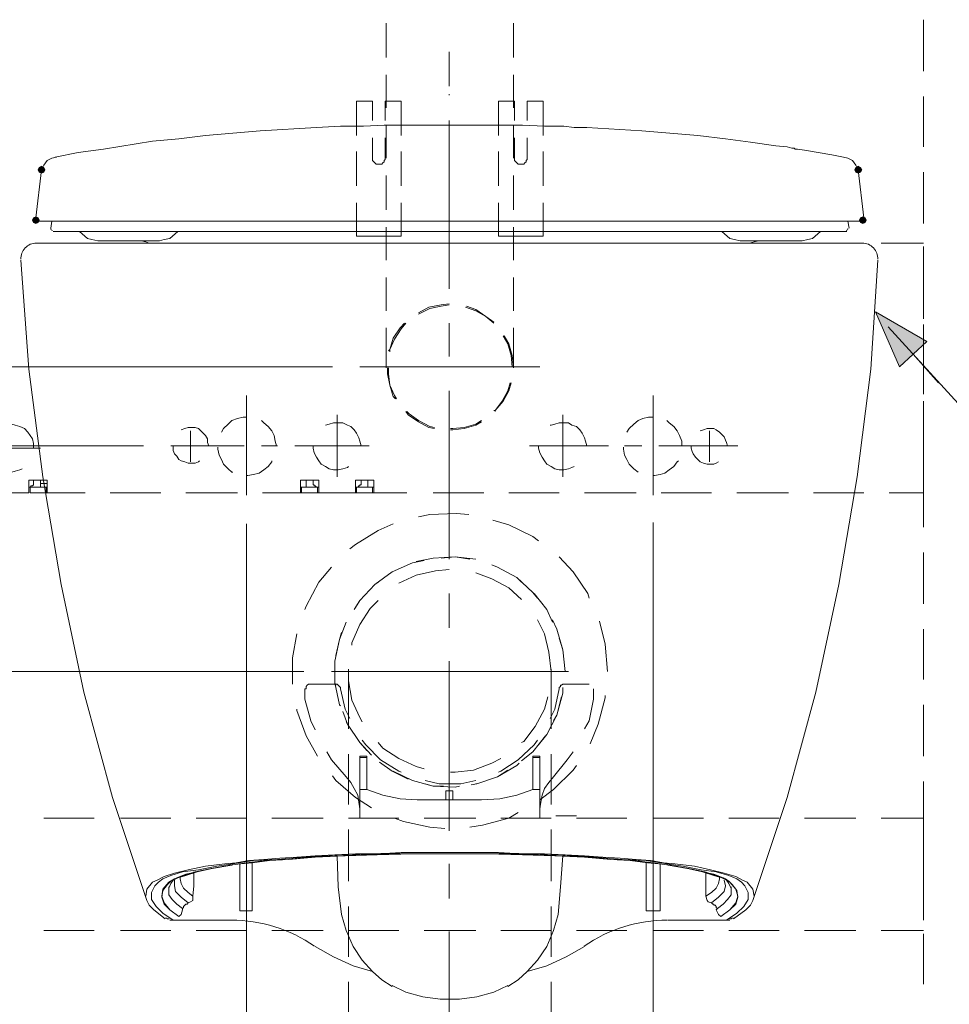
# Model space of a CAD drawing. Units: millimetres. Extents: x -285 to -5, y -1 to 205.
# Drawn here: x -88 to -54, y 36 to 73 of the extents above; entities that cross this region are included whole.
import ezdxf

# ---------------------------------------------------------------- set-up
doc = ezdxf.new("R2010")
doc.units = ezdxf.units.MM
doc.header["$LTSCALE"] = 4
doc.header["$MEASUREMENT"] = 0
doc.layers.add('Layer 1', color=7, linetype='Continuous', lineweight=0)

msp = doc.modelspace()

# ---------------------------------------------------------------- hatches: boundary and pattern name
at = {"layer": 'Layer 1'}
h = msp.add_hatch(color=7, dxfattribs=at)
h.dxf.hatch_style = 2
h.paths.add_polyline_path([(-87.376, 67.402), (-87.46, 67.36), (-87.503, 67.275), (-87.46, 67.19), (-87.376, 67.148), (-87.291, 67.19), (-87.249, 67.275), (-87.291, 67.36)])
h = msp.add_hatch(color=7, dxfattribs=at)
h.dxf.hatch_style = 2
h.paths.add_polyline_path([(-57.192, 67.402), (-57.277, 67.36), (-57.319, 67.275), (-57.277, 67.19), (-57.192, 67.148), (-57.107, 67.19), (-57.065, 67.275), (-57.107, 67.36)])
h = msp.add_hatch(color=7, dxfattribs=at)
h.dxf.hatch_style = 2
h.paths.add_polyline_path([(-87.587, 65.539), (-87.672, 65.497), (-87.714, 65.412), (-87.672, 65.328), (-87.587, 65.285), (-87.503, 65.328), (-87.46, 65.412), (-87.503, 65.497)])
h = msp.add_hatch(color=7, dxfattribs=at)
h.dxf.hatch_style = 2
h.paths.add_polyline_path([(-57.023, 65.539), (-57.107, 65.497), (-57.15, 65.412), (-57.107, 65.328), (-57.023, 65.285), (-56.938, 65.328), (-56.896, 65.412), (-56.938, 65.497)])
h = msp.add_hatch(color=7, dxfattribs=at)
h.dxf.hatch_style = 2
h.paths.add_polyline_path([(-56.557, 62.026), (-54.652, 60.925), (-55.668, 59.994)])

# ---------------------------------------------------------------- linework, layer by layer
at = {"layer": 'Layer 1', "color": 7, "lineweight": 5}
for p, q in [((-54.779, 70.916), (-54.779, 72.821)), ((-74.633, 72.694), (-74.633, 71.424)), ((-69.934, 72.694), (-69.934, 71.424)), ((-72.305, 71.635), (-72.305, 70.365)), ((-74.633, 70.789), (-74.633, 69.561)), ((-69.934, 70.789), (-69.934, 69.561)), ((-54.779, 68.122), (-54.779, 69.984)), ((-75.734, 68.545), (-75.734, 69.815)), ((-75.141, 69.815), (-75.734, 69.815)), ((-75.141, 69.095), (-75.141, 69.815)), ((-74.083, 69.815), (-74.676, 69.815)), ((-74.676, 69.095), (-74.676, 69.815)), ((-74.083, 68.545), (-74.083, 69.815)), ((-70.485, 68.545), (-70.485, 69.815)), ((-70.485, 69.815), (-69.892, 69.815)), ((-69.892, 69.095), (-69.892, 69.815)), ((-68.834, 68.545), (-68.834, 69.815)), ((-74.633, 68.926), (-74.633, 67.698)), ((-72.305, 69.095), (-72.305, 62.872)), ((-69.934, 68.926), (-69.934, 67.698)), ((-75.141, 67.741), (-75.141, 68.46)), ((-74.676, 67.741), (-74.676, 68.46)), ((-69.426, 67.741), (-69.426, 68.46)), ((-75.734, 66.682), (-75.734, 67.952)), ((-74.083, 66.682), (-74.083, 67.952)), ((-70.485, 66.682), (-70.485, 67.952)), ((-68.834, 66.682), (-68.834, 67.952)), ((-74.633, 67.063), (-74.633, 65.793)), ((-69.934, 67.063), (-69.934, 65.793)), ((-54.779, 65.285), (-54.779, 67.19)), ((-75.734, 64.82), (-75.734, 66.047)), ((-74.083, 64.82), (-74.083, 66.047)), ((-70.485, 64.82), (-70.485, 66.047)), ((-68.834, 64.82), (-68.834, 66.047)), ((-87.037, 65.116), (-86.995, 65.37)), ((-74.633, 65.158), (-74.633, 63.931)), ((-69.934, 65.158), (-69.934, 63.931)), ((-57.531, 65.116), (-57.573, 65.37)), ((-86.825, 64.989), (-86.952, 64.989)), ((-75.734, 64.82), (-74.083, 64.82)), ((-70.485, 64.82), (-68.834, 64.82)), ((-87.291, 64.566), (-85.428, 64.566)), ((-84.455, 64.566), (-82.592, 64.566)), ((-79.84, 64.566), (-83.396, 64.566)), ((-81.661, 64.566), (-79.798, 64.566)), ((-79.84, 64.566), (-64.77, 64.566)), ((-78.867, 64.566), (-76.962, 64.566)), ((-76.03, 64.566), (-74.168, 64.566)), ((-73.236, 64.566), (-71.331, 64.566)), ((-70.4, 64.566), (-68.537, 64.566)), ((-67.606, 64.566), (-65.743, 64.566)), ((-64.77, 64.566), (-62.907, 64.566)), ((-61.976, 64.566), (-60.113, 64.566)), ((-59.182, 64.566), (-57.277, 64.566)), ((-56.345, 64.566), (-54.779, 64.566)), ((-54.779, 64.1), (-54.779, 64.439)), ((-54.779, 62.491), (-54.779, 64.354)), ((-54.779, 61.772), (-54.779, 64.1)), ((-74.633, 63.296), (-74.633, 62.068)), ((-69.934, 63.296), (-69.934, 62.068)), ((-72.305, 61.602), (-72.305, 60.375)), ((-54.779, 59.697), (-54.779, 61.56)), ((-74.633, 61.433), (-74.633, 59.951)), ((-69.934, 61.433), (-69.934, 59.951)), ((-54.779, 58.978), (-54.779, 60.84)), ((-55.16, 60.459), (-54.229, 59.401)), ((-76.623, 59.994), (-100.372, 59.994)), ((-75.607, 59.994), (-68.961, 59.994)), ((-72.305, 59.105), (-72.305, 52.882)), ((-79.798, 58.935), (-79.798, 55.252)), ((-64.77, 58.935), (-64.77, 55.252)), ((-54.779, 56.861), (-54.779, 58.724)), ((-76.454, 58.216), (-76.454, 55.93)), ((-68.114, 58.216), (-68.114, 55.93)), ((-54.779, 55.676), (-54.779, 58.046)), ((-81.872, 57.623), (-81.872, 56.48)), ((-62.695, 57.623), (-62.695, 56.48)), ((-83.608, 57.073), (-100.372, 57.073)), ((-83.608, 57.073), (-100.372, 57.073)), ((-87.418, 56.988), (-89.662, 56.988)), ((-82.592, 57.073), (-79.883, 57.073)), ((-79.248, 57.073), (-78.655, 57.073)), ((-78.02, 57.073), (-75.268, 57.073)), ((-66.421, 57.073), (-69.342, 57.073)), ((-65.193, 57.073), (-65.828, 57.073)), ((-61.637, 57.073), (-64.558, 57.073)), ((-87.841, 55.676), (-87.841, 55.76)), ((-87.841, 55.337), (-87.841, 55.676)), ((-87.799, 55.803), (-87.206, 55.803)), ((-87.672, 55.676), (-87.672, 55.803)), ((-87.418, 55.676), (-87.418, 55.803)), ((-87.418, 55.676), (-87.164, 55.676)), ((-87.164, 55.676), (-87.164, 55.76)), ((-87.164, 55.676), (-87.164, 55.337)), ((-77.808, 55.676), (-77.808, 55.76)), ((-77.808, 55.337), (-77.808, 55.676)), ((-77.766, 55.803), (-77.173, 55.803)), ((-77.597, 55.803), (-77.597, 55.676)), ((-77.343, 55.676), (-77.343, 55.803)), ((-77.131, 55.676), (-77.131, 55.76)), ((-77.131, 55.676), (-77.131, 55.337)), ((-75.776, 55.676), (-75.776, 55.76)), ((-75.776, 55.337), (-75.776, 55.676)), ((-75.734, 55.803), (-75.141, 55.803)), ((-75.565, 55.676), (-75.565, 55.803)), ((-75.311, 55.676), (-75.311, 55.803)), ((-75.099, 55.676), (-75.099, 55.76)), ((-75.099, 55.676), (-75.099, 55.337)), ((-54.779, 54.067), (-54.779, 55.93)), ((-54.779, 55.379), (-54.779, 55.676)), ((-87.206, 55.549), (-87.799, 55.549)), ((-87.799, 55.337), (-87.206, 55.337)), ((-87.418, 55.549), (-87.206, 55.549)), ((-87.206, 55.337), (-87.164, 55.337)), ((-85.767, 55.337), (-87.164, 55.337)), ((-82.973, 55.337), (-84.836, 55.337)), ((-80.137, 55.337), (-82.042, 55.337)), ((-77.808, 55.337), (-79.205, 55.337)), ((-77.808, 55.337), (-77.766, 55.337)), ((-77.808, 55.337), (-77.766, 55.337)), ((-77.173, 55.549), (-77.766, 55.549)), ((-77.766, 55.337), (-77.173, 55.337)), ((-77.173, 55.337), (-77.131, 55.337)), ((-75.776, 55.337), (-77.131, 55.337)), ((-75.776, 55.337), (-75.734, 55.337)), ((-75.776, 55.337), (-75.734, 55.337)), ((-75.141, 55.549), (-75.734, 55.549)), ((-75.734, 55.337), (-75.141, 55.337)), ((-75.141, 55.337), (-75.099, 55.337)), ((-75.099, 55.337), (-73.871, 55.337)), ((-72.898, 55.337), (-71.035, 55.337)), ((-70.104, 55.337), (-68.241, 55.337)), ((-67.31, 55.337), (-65.405, 55.337)), ((-64.473, 55.337), (-62.611, 55.337)), ((-61.679, 55.337), (-59.774, 55.337)), ((-58.843, 55.337), (-56.98, 55.337)), ((-56.049, 55.337), (-54.779, 55.337)), ((-64.77, 54.236), (-64.77, 17.618)), ((-79.798, 54.194), (-79.798, 17.618)), ((-54.779, 51.231), (-54.779, 53.136)), ((-72.305, 51.612), (-72.305, 50.342)), ((-54.779, 48.437), (-54.779, 50.299)), ((-76.03, 46.616), (-76.03, 48.818)), ((-72.305, 49.114), (-72.305, 42.849)), ((-68.537, 46.616), (-68.537, 48.818)), ((-77.681, 48.733), (-100.372, 48.733)), ((-77.681, 48.733), (-100.372, 48.733)), ((-76.665, 48.733), (-67.902, 48.733)), ((-77.639, 48.098), (-77.639, 47.717)), ((-66.971, 48.098), (-66.971, 47.717)), ((-54.779, 45.6), (-54.779, 47.505)), ((-76.03, 43.822), (-76.03, 45.685)), ((-75.607, 44.373), (-75.607, 45.6)), ((-75.607, 44.373), (-75.607, 45.558)), ((-68.961, 44.373), (-68.961, 45.6)), ((-68.537, 43.822), (-68.537, 45.685)), ((-54.779, 42.806), (-54.779, 44.669)), ((-75.607, 43.314), (-75.607, 44.373)), ((-72.432, 44.33), (-72.432, 43.992)), ((-72.178, 44.33), (-72.178, 43.992)), ((-72.178, 44.33), (-72.178, 43.992)), ((-87.291, 43.314), (-85.428, 43.314)), ((-84.455, 43.314), (-82.592, 43.314)), ((-81.661, 43.314), (-79.798, 43.314)), ((-78.867, 43.314), (-76.962, 43.314)), ((-76.03, 43.314), (-74.168, 43.314)), ((-73.236, 43.314), (-71.331, 43.314)), ((-70.4, 43.314), (-68.537, 43.314)), ((-68.368, 43.399), (-67.606, 43.399)), ((-67.606, 43.314), (-65.743, 43.314)), ((-64.77, 43.314), (-62.907, 43.314)), ((-61.976, 43.314), (-60.113, 43.314)), ((-59.182, 43.314), (-57.277, 43.314)), ((-56.345, 43.314), (-54.779, 43.314)), ((-76.03, 40.986), (-76.03, 42.891)), ((-68.537, 40.986), (-68.537, 42.891)), ((-54.779, 42.891), (-54.779, 41.706)), ((-54.779, 39.97), (-54.779, 41.875)), ((-72.305, 41.621), (-72.305, 40.351)), ((-54.779, 40.774), (-54.779, 39.547)), ((-76.03, 38.192), (-76.03, 40.055)), ((-68.537, 38.192), (-68.537, 40.055)), ((-87.291, 39.166), (-85.428, 39.166)), ((-84.455, 39.166), (-82.592, 39.166)), ((-81.661, 39.166), (-79.798, 39.166)), ((-78.867, 39.166), (-76.962, 39.166)), ((-76.03, 39.166), (-74.168, 39.166)), ((-73.236, 39.166), (-71.331, 39.166)), ((-72.305, 39.123), (-72.305, 32.858)), ((-70.4, 39.166), (-68.537, 39.166)), ((-67.606, 39.166), (-65.743, 39.166)), ((-64.77, 39.166), (-62.907, 39.166)), ((-61.976, 39.166), (-60.113, 39.166)), ((-59.182, 39.166), (-57.277, 39.166)), ((-56.345, 39.166), (-54.779, 39.166)), ((-54.779, 37.176), (-54.779, 39.039)), ((-76.03, 35.356), (-76.03, 37.261)), ((-68.537, 35.356), (-68.537, 37.261))]:
    msp.add_line(p, q, dxfattribs=at)
at = {"layer": 'Layer 1', "color": 7, "lineweight": 9}
for p, q in [((-72.305, 70.069), (-72.305, 70.027)), ((-57.023, 65.412), (-56.98, 65.497)), ((-87.503, 65.37), (-57.065, 65.37)), ((-57.065, 65.37), (-57.023, 65.412))]:
    msp.add_line(p, q, dxfattribs=at)
at = {"layer": 'Layer 1', "color": 7, "lineweight": 13}
for p, q in [((-57.023, 64.566), (-87.545, 64.566)), ((-80.348, 39.547), (-82.634, 39.547)), ((-64.219, 39.547), (-61.933, 39.547)), ((-71.924, 36.626), (-72.644, 36.626))]:
    msp.add_line(p, q, dxfattribs=at)
at = {"layer": 'Layer 1', "color": 7, "lineweight": 5}
for points in [[(-69.426, 69.095), (-69.426, 69.815), (-68.834, 69.815)], [(-69.892, 68.46), (-69.892, 67.741), (-69.892, 67.698), (-69.892, 67.656), (-69.892, 67.614), (-69.85, 67.571), (-69.807, 67.529), (-69.765, 67.487), (-69.723, 67.487), (-69.68, 67.487), (-69.638, 67.487), (-69.596, 67.487), (-69.553, 67.487), (-69.511, 67.529), (-69.469, 67.571), (-69.469, 67.614), (-69.426, 67.656), (-69.426, 67.698), (-69.426, 67.741)], [(-75.141, 67.741), (-75.141, 67.698), (-75.141, 67.656), (-75.141, 67.614), (-75.099, 67.571), (-75.057, 67.529), (-75.014, 67.487), (-74.972, 67.487), (-74.93, 67.487), (-74.887, 67.487), (-74.845, 67.487), (-74.803, 67.487), (-74.76, 67.529), (-74.718, 67.571), (-74.718, 67.614), (-74.676, 67.656), (-74.676, 67.698), (-74.676, 67.741)], [(-86.825, 64.989), (-57.742, 64.989), (-57.615, 64.989)], [(-85.301, 64.65), (-85.513, 64.693), (-85.682, 64.735), (-85.979, 64.989)], [(-82.338, 64.989), (-82.634, 64.735), (-82.846, 64.693), (-83.015, 64.65), (-85.301, 64.65)], [(-62.23, 64.989), (-61.933, 64.735), (-61.764, 64.693), (-61.552, 64.65), (-59.266, 64.65)], [(-59.266, 64.65), (-59.055, 64.693), (-58.885, 64.735), (-58.589, 64.989)], [(-83.396, 64.566), (-83.523, 64.608), (-83.693, 64.65)], [(-64.77, 64.566), (-61.214, 64.566), (-61.044, 64.608), (-60.875, 64.65)], [(-72.305, 62.322), (-72.601, 62.28), (-73.067, 62.195), (-73.448, 61.983)], [(-72.305, 62.28), (-72.601, 62.237), (-73.025, 62.153), (-73.448, 61.941)], [(-70.654, 61.645), (-70.95, 61.856), (-71.331, 62.11), (-71.67, 62.237)], [(-70.654, 61.602), (-70.95, 61.856), (-71.331, 62.068), (-71.712, 62.195)], [(-73.956, 61.602), (-74.125, 61.433), (-74.379, 61.052), (-74.506, 60.629), (-74.549, 60.586)], [(-73.914, 61.602), (-74.083, 61.391), (-74.337, 61.01), (-74.506, 60.629), (-74.506, 60.544)], [(-69.977, 59.994), (-70.019, 60.417), (-70.146, 60.84), (-70.315, 61.137)], [(-69.934, 59.994), (-69.977, 60.417), (-70.104, 60.84), (-70.273, 61.137)], [(-56.091, 61.475), (-46.778, 51.273), (-21.717, 51.273)], [(-74.591, 59.951), (-74.591, 59.74), (-74.506, 59.316), (-74.379, 58.893), (-74.295, 58.808)], [(-74.549, 59.951), (-74.549, 59.74), (-74.506, 59.316), (-74.337, 58.935), (-74.252, 58.808)], [(-70.654, 58.385), (-70.612, 58.385), (-70.358, 58.724), (-70.146, 59.105), (-70.061, 59.401)], [(-70.612, 58.343), (-70.612, 58.385), (-70.315, 58.724), (-70.104, 59.105), (-70.019, 59.401)], [(-73.914, 58.343), (-73.829, 58.216), (-73.448, 57.962), (-73.067, 57.75), (-72.855, 57.708)], [(-73.871, 58.343), (-73.787, 58.258), (-73.448, 58.004), (-73.025, 57.792), (-72.855, 57.75)], [(-87.672, 56.988), (-87.672, 57.157), (-87.714, 57.327), (-87.799, 57.454), (-87.884, 57.581), (-88.011, 57.708), (-88.18, 57.792), (-88.349, 57.835), (-88.476, 57.877), (-88.646, 57.835), (-88.815, 57.792), (-88.984, 57.75)], [(-79.798, 58.131), (-79.925, 58.131), (-80.137, 58.089), (-80.348, 58.004), (-80.475, 57.877), (-80.645, 57.708), (-80.729, 57.581)], [(-78.697, 57.073), (-78.74, 57.242), (-78.782, 57.454), (-78.867, 57.623), (-78.994, 57.792), (-79.163, 57.919), (-79.248, 58.004)], [(-75.565, 57.073), (-75.607, 57.242), (-75.649, 57.369), (-75.734, 57.538), (-75.819, 57.665), (-75.946, 57.792), (-76.073, 57.835), (-76.242, 57.919), (-76.411, 57.919), (-76.581, 57.919), (-76.75, 57.877), (-76.877, 57.835)], [(-72.263, 57.708), (-72.178, 57.708), (-71.755, 57.75), (-71.331, 57.877), (-71.12, 58.004)], [(-72.263, 57.665), (-72.178, 57.665), (-71.755, 57.708), (-71.331, 57.835), (-71.12, 57.962)], [(-67.225, 57.073), (-67.267, 57.242), (-67.31, 57.369), (-67.394, 57.538), (-67.479, 57.665), (-67.606, 57.792), (-67.775, 57.835), (-67.902, 57.919), (-68.072, 57.919), (-68.241, 57.919), (-68.41, 57.877), (-68.537, 57.835), (-68.58, 57.835)], [(-64.77, 58.131), (-64.939, 58.131), (-65.151, 58.089), (-65.32, 58.004), (-65.489, 57.877), (-65.659, 57.708), (-65.743, 57.581)], [(-63.711, 57.073), (-63.711, 57.242), (-63.796, 57.454), (-63.881, 57.623), (-64.008, 57.792), (-64.177, 57.919), (-64.262, 58.004)], [(-81.195, 57.073), (-81.237, 57.2), (-81.237, 57.327), (-81.322, 57.454), (-81.407, 57.538), (-81.491, 57.623), (-81.576, 57.708), (-81.703, 57.75), (-81.83, 57.75), (-81.957, 57.75), (-82.084, 57.708), (-82.211, 57.665)], [(-62.018, 57.073), (-62.06, 57.2), (-62.103, 57.284), (-62.145, 57.411), (-62.23, 57.496), (-62.314, 57.581), (-62.441, 57.665), (-62.526, 57.708), (-62.653, 57.708), (-62.78, 57.708), (-62.907, 57.665), (-63.034, 57.623)], [(-89.408, 56.988), (-89.408, 56.903), (-89.365, 56.734), (-89.323, 56.565), (-89.238, 56.438), (-89.111, 56.311), (-88.984, 56.226), (-88.815, 56.141), (-88.646, 56.099), (-88.476, 56.099), (-88.349, 56.141), (-88.18, 56.184), (-88.095, 56.226)], [(-82.507, 57.073), (-82.507, 57.03), (-82.507, 56.903), (-82.465, 56.776), (-82.38, 56.692), (-82.296, 56.565), (-82.211, 56.522), (-82.084, 56.48), (-81.957, 56.438), (-81.83, 56.438), (-81.703, 56.438), (-81.576, 56.48), (-81.534, 56.522)], [(-80.856, 57.03), (-80.856, 56.946), (-80.814, 56.734), (-80.729, 56.565), (-80.645, 56.395), (-80.475, 56.226), (-80.348, 56.099), (-80.306, 56.099)], [(-77.343, 57.073), (-77.343, 56.988), (-77.3, 56.819), (-77.216, 56.649), (-77.131, 56.522), (-77.046, 56.395), (-76.877, 56.311), (-76.75, 56.226), (-76.581, 56.184), (-76.411, 56.184), (-76.242, 56.226), (-76.073, 56.268), (-76.03, 56.311)], [(-69.003, 57.073), (-69.003, 56.988), (-68.961, 56.819), (-68.876, 56.649), (-68.791, 56.522), (-68.707, 56.395), (-68.537, 56.311), (-68.41, 56.226), (-68.241, 56.184), (-68.072, 56.184), (-67.902, 56.226), (-67.775, 56.268), (-67.691, 56.311)], [(-65.87, 57.03), (-65.87, 56.946), (-65.828, 56.734), (-65.743, 56.565), (-65.659, 56.395), (-65.489, 56.226), (-65.32, 56.099)], [(-63.373, 57.073), (-63.373, 56.988), (-63.33, 56.861), (-63.288, 56.776), (-63.203, 56.649), (-63.119, 56.565), (-63.034, 56.48), (-62.907, 56.438), (-62.78, 56.395), (-62.653, 56.395), (-62.526, 56.395), (-62.441, 56.438), (-62.357, 56.48)], [(-79.798, 55.972), (-79.756, 55.972), (-79.544, 56.014), (-79.332, 56.057), (-79.163, 56.184), (-78.994, 56.311), (-78.867, 56.48), (-78.867, 56.522)], [(-64.77, 55.972), (-64.727, 55.972), (-64.516, 56.014), (-64.346, 56.057), (-64.177, 56.184), (-64.008, 56.311), (-63.881, 56.48), (-63.838, 56.522)], [(-87.841, 55.337), (-89.789, 55.337), (-89.789, 55.676)], [(-87.799, 55.803), (-87.841, 55.803), (-87.841, 55.76)], [(-87.799, 55.549), (-87.757, 55.591), (-87.714, 55.591), (-87.672, 55.633), (-87.672, 55.676)], [(-87.418, 55.549), (-87.418, 55.633), (-87.418, 55.676)], [(-87.164, 55.76), (-87.164, 55.803), (-87.206, 55.803)], [(-77.766, 55.803), (-77.808, 55.803), (-77.808, 55.76)], [(-77.597, 55.676), (-77.597, 55.633), (-77.597, 55.549)], [(-77.343, 55.676), (-77.343, 55.633), (-77.3, 55.633), (-77.3, 55.591), (-77.258, 55.591), (-77.216, 55.549)], [(-77.131, 55.76), (-77.131, 55.803), (-77.173, 55.803)], [(-75.734, 55.803), (-75.776, 55.803), (-75.776, 55.76)], [(-75.692, 55.549), (-75.649, 55.591), (-75.607, 55.591), (-75.607, 55.633), (-75.565, 55.633), (-75.565, 55.676)], [(-75.311, 55.549), (-75.311, 55.633), (-75.311, 55.676)], [(-75.099, 55.76), (-75.099, 55.803), (-75.141, 55.803)], [(-87.841, 55.549), (-87.799, 55.549), (-87.799, 55.337)], [(-87.164, 55.549), (-87.206, 55.549), (-87.206, 55.337), (-87.164, 55.337)], [(-77.808, 55.549), (-77.766, 55.549), (-77.766, 55.337)], [(-77.131, 55.549), (-77.173, 55.549), (-77.173, 55.337), (-77.131, 55.337)], [(-75.776, 55.549), (-75.734, 55.549), (-75.734, 55.337)], [(-75.099, 55.549), (-75.141, 55.549), (-75.141, 55.337), (-75.099, 55.337)], [(-71.585, 54.533), (-72.051, 54.575), (-73.025, 54.533), (-73.448, 54.448)], [(-69.003, 53.559), (-69.215, 53.728), (-70.104, 54.152), (-70.696, 54.321)], [(-74.379, 54.194), (-74.93, 53.94), (-75.776, 53.432), (-75.988, 53.263)], [(-73.236, 52.839), (-73.66, 52.755), (-74.422, 52.416)], [(-71.543, 52.882), (-72.093, 52.966), (-72.898, 52.924), (-73.533, 52.797)], [(-71.331, 52.882), (-72.093, 52.966), (-72.601, 52.924)], [(-67.14, 51.442), (-67.183, 51.612), (-67.733, 52.416), (-68.241, 52.966)], [(-76.665, 52.585), (-77.131, 52.035), (-77.597, 51.146), (-77.639, 51.019)], [(-74.422, 52.416), (-75.057, 51.95), (-75.607, 51.358), (-75.819, 51.019)], [(-72.305, 52.501), (-72.813, 52.458), (-73.533, 52.289), (-74.168, 51.993)], [(-69.638, 52.035), (-69.807, 52.204), (-70.527, 52.585), (-70.739, 52.67)], [(-69.045, 51.442), (-69.215, 51.654), (-69.807, 52.204), (-70.527, 52.585), (-70.612, 52.628)], [(-74.93, 52.035), (-75.057, 51.95), (-75.607, 51.358), (-75.776, 51.104)], [(-69.638, 51.4), (-70.104, 51.823), (-70.739, 52.162), (-71.331, 52.374)], [(-74.93, 51.358), (-75.226, 51.061), (-75.607, 50.469), (-75.903, 49.791), (-75.903, 49.707)], [(-68.495, 50.553), (-68.707, 51.019), (-69.172, 51.612)], [(-68.537, 48.733), (-68.622, 49.453), (-68.791, 50.13), (-69.045, 50.638)], [(-68.029, 48.733), (-68.114, 49.537), (-68.326, 50.299), (-68.495, 50.638)], [(-66.463, 48.733), (-66.548, 49.749), (-66.759, 50.596)], [(-76.115, 50.553), (-76.369, 49.918), (-76.496, 49.326)], [(-77.935, 50.13), (-78.105, 49.241), (-78.105, 48.267)], [(-76.284, 50.172), (-76.369, 49.918), (-76.538, 49.114), (-76.538, 48.31), (-76.496, 48.225)], [(-68.029, 48.733), (-68.114, 49.537), (-68.241, 49.961)], [(-76.538, 48.691), (-76.538, 48.31), (-76.369, 47.505), (-76.327, 47.463)], [(-76.03, 48.733), (-76.03, 48.394), (-75.903, 47.675), (-75.607, 47.04), (-75.522, 46.87)], [(-77.639, 48.098), (-77.597, 48.098), (-77.597, 48.14), (-77.597, 48.183), (-77.554, 48.225), (-77.512, 48.267), (-77.47, 48.267), (-76.496, 48.267)], [(-76.327, 48.098), (-76.327, 48.14), (-76.369, 48.183), (-76.411, 48.225), (-76.454, 48.267), (-76.496, 48.267)], [(-76.327, 48.098), (-76.157, 47.336), (-75.988, 46.997)], [(-68.58, 46.997), (-68.41, 47.336), (-68.241, 48.098)], [(-68.453, 46.913), (-68.326, 47.124), (-68.114, 47.929), (-68.114, 48.14)], [(-68.241, 48.098), (-68.241, 48.14), (-68.199, 48.183), (-68.199, 48.225), (-68.156, 48.225), (-68.114, 48.267), (-68.072, 48.267), (-67.14, 48.267)], [(-77.639, 47.717), (-77.427, 46.913), (-77.258, 46.574)], [(-69.638, 46.108), (-69.553, 46.151), (-69.13, 46.701), (-68.791, 47.336), (-68.664, 47.802)], [(-69.003, 46.024), (-68.707, 46.405), (-68.326, 47.124), (-68.156, 47.802)], [(-67.31, 46.616), (-67.14, 46.913), (-66.971, 47.717)], [(-67.098, 46.066), (-66.802, 46.786), (-66.548, 47.759), (-66.548, 47.844)], [(-77.935, 47.336), (-77.935, 47.294), (-77.597, 46.362), (-77.173, 45.6)], [(-76.242, 47.251), (-76.073, 46.786), (-75.607, 46.108), (-75.184, 45.643)], [(-76.115, 46.87), (-76.073, 46.786), (-75.607, 46.108), (-75.353, 45.812)], [(-69.638, 45.431), (-69.215, 45.77), (-68.749, 46.362)], [(-75.522, 46.193), (-75.395, 46.024), (-74.845, 45.473), (-74.168, 45.05), (-74.083, 45.008)], [(-74.93, 46.108), (-74.76, 45.897), (-74.168, 45.516), (-73.533, 45.219), (-73.236, 45.135)], [(-70.485, 45.008), (-70.4, 45.05), (-69.765, 45.473), (-69.172, 46.024), (-69.045, 46.193)], [(-76.835, 45.77), (-76.665, 45.473), (-76.115, 44.838)], [(-75.353, 44.373), (-75.353, 45.6), (-75.607, 45.6)], [(-75.353, 44.373), (-75.353, 45.558), (-75.607, 45.558)], [(-72.263, 45.008), (-72.093, 45.008), (-71.416, 45.092), (-70.739, 45.346), (-70.4, 45.516)], [(-69.215, 44.373), (-69.215, 45.6), (-68.961, 45.6)], [(-69.215, 44.373), (-69.215, 45.558), (-68.961, 45.558)], [(-68.961, 45.558), (-68.961, 44.373), (-68.961, 43.314)], [(-68.453, 44.838), (-67.945, 45.473), (-67.733, 45.77)], [(-74.887, 45.389), (-74.422, 45.05), (-73.829, 44.754)], [(-71.501, 44.542), (-71.289, 44.584), (-70.527, 44.838), (-69.807, 45.262), (-69.723, 45.346)], [(-68.961, 43.992), (-68.453, 44.373), (-67.733, 45.092), (-67.606, 45.262)], [(-76.623, 44.881), (-76.496, 44.711), (-75.776, 44.076), (-75.184, 43.695)], [(-75.607, 43.653), (-75.649, 43.907), (-75.692, 44.161), (-75.819, 44.415), (-75.946, 44.627), (-76.115, 44.838)], [(-74.379, 45.05), (-73.66, 44.711), (-72.898, 44.5), (-72.517, 44.5)], [(-71.331, 44.584), (-71.289, 44.584), (-70.527, 44.838), (-70.146, 45.092)], [(-68.453, 44.838), (-68.622, 44.627), (-68.791, 44.415), (-68.876, 44.161), (-68.918, 43.907), (-68.961, 43.653)], [(-73.194, 44.711), (-72.686, 44.584), (-71.882, 44.584), (-71.331, 44.711)], [(-73.194, 44.584), (-72.898, 44.5), (-72.093, 44.457), (-71.924, 44.5)], [(-75.607, 43.357), (-75.607, 44.373), (-75.353, 44.373), (-74.76, 44.161), (-74.125, 44.034), (-73.49, 43.992), (-71.12, 43.992), (-70.442, 44.034), (-69.807, 44.161), (-69.215, 44.373), (-68.961, 44.373), (-68.961, 43.357)], [(-72.178, 44.33), (-72.432, 44.33), (-72.432, 43.992)], [(-74.337, 43.314), (-73.998, 43.187), (-73.025, 42.976), (-72.474, 42.933)], [(-71.543, 42.976), (-71.077, 43.06), (-70.104, 43.314), (-69.765, 43.526)], [(-72.305, 42.044), (-73.787, 42.044), (-75.184, 42.002), (-76.454, 41.96), (-77.639, 41.875), (-78.655, 41.79), (-79.544, 41.748), (-80.306, 41.621), (-80.899, 41.536), (-81.576, 41.409), (-82.169, 41.325), (-82.592, 41.198), (-82.888, 41.071), (-83.058, 40.944), (-83.185, 40.817), (-83.312, 40.563), (-83.312, 40.309), (-83.142, 40.055), (-82.888, 39.801), (-82.507, 39.547)], [(-72.305, 42.002), (-73.66, 42.002), (-74.972, 41.96), (-76.157, 41.917), (-77.258, 41.875), (-78.232, 41.79), (-79.078, 41.748), (-79.798, 41.663), (-80.391, 41.579), (-81.068, 41.452), (-81.618, 41.325), (-82.042, 41.24), (-82.38, 41.113), (-82.592, 40.986), (-82.719, 40.859), (-82.888, 40.647), (-82.931, 40.393), (-82.846, 40.139), (-82.634, 39.928), (-82.296, 39.674), (-82.211, 39.758), (-82.169, 39.928), (-82.169, 39.97)], [(-72.305, 42.002), (-73.448, 42.002), (-74.549, 42.002), (-75.565, 41.96), (-76.538, 41.917), (-77.427, 41.875), (-78.232, 41.79), (-78.951, 41.748), (-79.586, 41.663), (-80.01, 41.621), (-80.433, 41.579), (-81.11, 41.452), (-81.703, 41.325), (-82.126, 41.198), (-82.465, 41.071), (-82.677, 40.944), (-82.888, 40.69), (-82.931, 40.436), (-82.846, 40.182), (-82.634, 39.928), (-82.296, 39.674), (-82.211, 39.758), (-82.169, 39.928), (-82.169, 39.97), (-82.38, 40.139), (-82.55, 40.309), (-82.677, 40.478), (-82.677, 40.69), (-82.677, 40.732)], [(-72.305, 42.044), (-70.823, 42.044), (-69.384, 42.002), (-68.114, 41.96), (-66.971, 41.875), (-65.913, 41.79), (-65.024, 41.748), (-64.262, 41.621), (-63.669, 41.536), (-62.992, 41.409), (-62.441, 41.325), (-61.976, 41.198), (-61.679, 41.071), (-61.51, 40.944), (-61.383, 40.817), (-61.256, 40.563), (-61.256, 40.309), (-61.425, 40.055), (-61.679, 39.801), (-62.06, 39.547)], [(-72.305, 42.002), (-70.908, 42.002), (-69.596, 41.96), (-68.41, 41.917), (-67.31, 41.875), (-66.336, 41.79), (-65.489, 41.748), (-64.77, 41.663), (-64.177, 41.579), (-63.5, 41.452), (-62.949, 41.325), (-62.526, 41.24), (-62.187, 41.113), (-61.976, 40.986), (-61.849, 40.859), (-61.679, 40.647), (-61.637, 40.393), (-61.722, 40.139), (-61.933, 39.928), (-62.272, 39.674), (-62.357, 39.758), (-62.441, 39.928), (-62.399, 39.97)], [(-72.305, 42.002), (-71.12, 42.002), (-70.019, 42.002), (-69.003, 41.96), (-68.029, 41.917), (-67.14, 41.875), (-66.336, 41.79), (-65.616, 41.748), (-64.981, 41.663), (-64.558, 41.621), (-64.135, 41.579), (-63.457, 41.452), (-62.865, 41.325), (-62.441, 41.198), (-62.103, 41.071), (-61.933, 40.944), (-61.722, 40.69), (-61.637, 40.436), (-61.722, 40.182), (-61.933, 39.928), (-62.272, 39.674), (-62.357, 39.758), (-62.441, 39.928), (-62.399, 39.97), (-62.187, 40.139), (-62.018, 40.309), (-61.891, 40.478), (-61.891, 40.69), (-61.891, 40.732)], [(-82.677, 40.732), (-82.634, 40.817), (-82.592, 40.901), (-82.507, 41.028), (-82.338, 41.113), (-82.042, 41.198), (-81.618, 41.325), (-81.068, 41.452), (-80.348, 41.579)], [(-79.586, 41.663), (-79.586, 39.885), (-80.052, 39.885), (-80.052, 41.621)], [(-65.024, 41.663), (-65.024, 39.885), (-64.516, 39.885), (-64.516, 41.621)], [(-61.891, 40.732), (-61.933, 40.817), (-61.976, 40.901), (-62.06, 41.028), (-62.23, 41.113), (-62.526, 41.198), (-62.949, 41.325), (-63.5, 41.452), (-64.219, 41.579)], [(-82.253, 41.155), (-82.253, 41.071), (-82.211, 40.901), (-82.126, 40.732), (-81.957, 40.563), (-81.788, 40.436), (-81.788, 40.266), (-81.872, 40.224), (-81.957, 40.182), (-82.211, 40.393), (-82.423, 40.605), (-82.465, 40.817), (-82.465, 41.028)], [(-82.253, 41.155), (-82.253, 41.071), (-82.211, 40.901), (-82.126, 40.732), (-81.957, 40.563), (-81.788, 40.436), (-81.788, 40.266), (-81.872, 40.224), (-81.957, 40.182), (-82.211, 40.393), (-82.423, 40.605), (-82.465, 40.817), (-82.465, 41.028)], [(-81.788, 40.436), (-81.745, 40.817), (-81.745, 41.325)], [(-81.788, 40.436), (-81.745, 40.817), (-81.745, 41.325)], [(-62.822, 40.436), (-62.822, 40.817), (-62.822, 41.325)], [(-62.822, 40.436), (-62.822, 40.817), (-62.822, 41.325)], [(-62.314, 41.155), (-62.314, 41.071), (-62.357, 40.901), (-62.441, 40.732), (-62.611, 40.563), (-62.822, 40.436), (-62.78, 40.266), (-62.738, 40.224), (-62.611, 40.182), (-62.357, 40.393), (-62.145, 40.605), (-62.103, 40.817), (-62.145, 41.028)], [(-62.314, 41.155), (-62.314, 41.071), (-62.357, 40.901), (-62.441, 40.732), (-62.611, 40.563), (-62.822, 40.436), (-62.78, 40.266), (-62.738, 40.224), (-62.611, 40.182), (-62.357, 40.393), (-62.145, 40.605), (-62.103, 40.817), (-62.145, 41.028)], [(-82.169, 39.97), (-82.38, 40.139), (-82.55, 40.309), (-82.677, 40.478), (-82.677, 40.69), (-82.677, 40.774)], [(-62.399, 39.97), (-62.187, 40.139), (-62.018, 40.309), (-61.891, 40.478), (-61.891, 40.69), (-61.891, 40.774)], [(-81.957, 40.182), (-81.999, 40.139), (-82.042, 40.139), (-82.084, 40.097), (-82.126, 40.055), (-82.126, 40.012), (-82.169, 39.97)], [(-81.957, 40.182), (-81.999, 40.139), (-82.042, 40.139), (-82.084, 40.097), (-82.126, 40.055), (-82.126, 40.012), (-82.169, 39.97)], [(-62.611, 40.182), (-62.568, 40.139), (-62.526, 40.139), (-62.526, 40.097), (-62.484, 40.097), (-62.441, 40.055), (-62.441, 40.012), (-62.399, 39.97)], [(-62.611, 40.182), (-62.568, 40.139), (-62.526, 40.139), (-62.526, 40.097), (-62.484, 40.097), (-62.441, 40.055), (-62.441, 40.012), (-62.399, 39.97)]]:
    msp.add_lwpolyline(points, dxfattribs=at)
at = {"layer": 'Layer 1', "color": 7, "lineweight": 9}
for points in [[(-57.742, 67.741), (-58.166, 67.825), (-58.674, 67.91), (-59.182, 67.995), (-59.436, 68.037), (-59.52, 68.037), (-59.563, 68.079), (-59.647, 68.079), (-59.817, 68.122), (-60.24, 68.164), (-61.171, 68.291), (-62.103, 68.418), (-63.119, 68.545), (-65.193, 68.714), (-67.225, 68.841), (-67.691, 68.841), (-68.072, 68.884), (-68.791, 68.884), (-69.596, 68.926), (-70.485, 68.926), (-72.305, 68.926), (-73.194, 68.926), (-74.041, 68.926), (-74.718, 68.926), (-75.48, 68.884), (-76.327, 68.884), (-77.216, 68.841), (-79.29, 68.714), (-81.322, 68.545), (-82.296, 68.418), (-83.269, 68.333), (-85.09, 68.037), (-86.021, 67.91), (-86.868, 67.741)], [(-87.587, 65.497), (-87.376, 67.275), (-87.291, 67.444), (-87.164, 67.614), (-86.995, 67.698), (-86.825, 67.741)], [(-56.98, 65.497), (-57.192, 67.275), (-57.277, 67.444), (-57.404, 67.614), (-57.573, 67.698), (-57.742, 67.741)], [(-87.503, 65.37), (-87.545, 65.412), (-87.587, 65.497)]]:
    msp.add_lwpolyline(points, dxfattribs=at)
at = {"layer": 'Layer 1'}
for points in [[(-87.376, 67.402), (-87.46, 67.36), (-87.503, 67.275), (-87.46, 67.19), (-87.376, 67.148), (-87.291, 67.19), (-87.249, 67.275), (-87.291, 67.36)], [(-57.192, 67.402), (-57.277, 67.36), (-57.319, 67.275), (-57.277, 67.19), (-57.192, 67.148), (-57.107, 67.19), (-57.065, 67.275), (-57.107, 67.36)], [(-87.587, 65.539), (-87.672, 65.497), (-87.714, 65.412), (-87.672, 65.328), (-87.587, 65.285), (-87.503, 65.328), (-87.46, 65.412), (-87.503, 65.497)], [(-57.023, 65.539), (-57.107, 65.497), (-57.15, 65.412), (-57.107, 65.328), (-57.023, 65.285), (-56.938, 65.328), (-56.896, 65.412), (-56.938, 65.497)], [(-56.557, 62.026), (-54.652, 60.925), (-55.668, 59.994)]]:
    msp.add_lwpolyline(points, close=True, dxfattribs=at)
at = {"layer": 'Layer 1', "color": 7, "lineweight": 0}
for points in [[(-87.376, 67.402), (-87.46, 67.36), (-87.503, 67.275), (-87.46, 67.19), (-87.376, 67.148), (-87.291, 67.19), (-87.249, 67.275), (-87.291, 67.36)], [(-57.192, 67.402), (-57.277, 67.36), (-57.319, 67.275), (-57.277, 67.19), (-57.192, 67.148), (-57.107, 67.19), (-57.065, 67.275), (-57.107, 67.36)], [(-87.587, 65.539), (-87.672, 65.497), (-87.714, 65.412), (-87.672, 65.328), (-87.587, 65.285), (-87.503, 65.328), (-87.46, 65.412), (-87.503, 65.497)], [(-57.023, 65.539), (-57.107, 65.497), (-57.15, 65.412), (-57.107, 65.328), (-57.023, 65.285), (-56.938, 65.328), (-56.896, 65.412), (-56.938, 65.497)], [(-56.557, 62.026), (-54.652, 60.925), (-55.668, 59.994)]]:
    msp.add_lwpolyline(points, close=True, dxfattribs=at)
at = {"layer": 'Layer 1', "color": 7, "lineweight": 13}
for points in [[(-88.138, 63.931), (-87.841, 59.909), (-87.333, 55.93), (-86.656, 51.95), (-85.809, 47.971), (-84.751, 44.076), (-83.481, 40.266)], [(-61.087, 40.266), (-59.817, 44.076), (-58.758, 47.971), (-57.912, 51.95), (-57.234, 55.93), (-56.726, 59.909), (-56.472, 63.931)], [(-72.305, 42.044), (-74.083, 42.044), (-74.93, 42.002), (-75.776, 42.002), (-76.538, 41.96), (-77.258, 41.917), (-77.935, 41.875), (-78.57, 41.833), (-79.163, 41.79), (-79.713, 41.748), (-80.179, 41.663), (-80.602, 41.621), (-81.322, 41.536), (-81.957, 41.409), (-82.465, 41.282), (-82.846, 41.155), (-83.1, 41.028), (-83.269, 40.944), (-83.481, 40.69), (-83.523, 40.436)], [(-76.454, 41.917), (-76.411, 40.774), (-76.284, 39.758)], [(-72.305, 42.044), (-70.485, 42.044), (-69.638, 42.002), (-68.791, 42.002), (-68.029, 41.96), (-67.31, 41.917), (-66.632, 41.875), (-65.997, 41.833), (-65.405, 41.79), (-64.854, 41.748), (-64.389, 41.663), (-63.965, 41.621), (-63.246, 41.536), (-62.653, 41.409), (-62.145, 41.282), (-61.722, 41.155), (-61.468, 41.028), (-61.298, 40.944), (-61.087, 40.69), (-61.044, 40.436)], [(-68.114, 41.917), (-68.199, 40.774), (-68.283, 39.758)], [(-82.804, 39.589), (-83.227, 39.928), (-83.396, 40.097), (-83.481, 40.266)], [(-61.806, 39.589), (-61.341, 39.928), (-61.171, 40.097), (-61.087, 40.266)], [(-76.284, 39.758), (-76.115, 39.166), (-75.861, 38.573), (-75.522, 38.065), (-75.141, 37.642)], [(-68.283, 39.758), (-68.453, 39.166), (-68.707, 38.573), (-69.045, 38.065), (-69.426, 37.642)], [(-77.258, 38.573), (-76.581, 38.192), (-75.861, 37.853), (-75.141, 37.642), (-74.803, 37.345), (-74.422, 37.091)], [(-67.31, 38.573), (-67.987, 38.192), (-68.707, 37.853), (-69.426, 37.642), (-69.765, 37.345), (-70.146, 37.091)], [(-74.422, 37.134), (-73.914, 36.88), (-73.279, 36.71), (-72.644, 36.626)], [(-70.146, 37.134), (-70.654, 36.88), (-71.289, 36.71), (-71.924, 36.626)]]:
    msp.add_lwpolyline(points, dxfattribs=at)
at = {"layer": 'Layer 1', "color": 7, "lineweight": 5}
for points in [[(-87.036, 65.105), (-87.039, 65.086), (-87.034, 65.068), (-87.022, 65.054), (-87.01, 65.04), (-86.992, 65.031), (-86.974, 65.031)], [(-57.636, 65.031), (-57.618, 65.031), (-57.6, 65.04), (-57.588, 65.054), (-57.576, 65.068), (-57.571, 65.086), (-57.574, 65.105)]]:
    msp.add_open_spline(points, degree=3, knots=[0, 0, 0, 0, 1, 1, 1, 2, 2, 2, 2], dxfattribs=at)
at = {"layer": 'Layer 1', "color": 7, "lineweight": 13}
for points in [[(-87.566, 64.566), (-87.722, 64.566), (-87.872, 64.502), (-87.98, 64.389), (-88.088, 64.276), (-88.144, 64.123), (-88.137, 63.967)], [(-56.473, 63.967), (-56.465, 64.123), (-56.522, 64.276), (-56.63, 64.389), (-56.738, 64.502), (-56.887, 64.566), (-57.044, 64.566)]]:
    msp.add_open_spline(points, degree=3, knots=[0, 0, 0, 0, 1, 1, 1, 2, 2, 2, 2], dxfattribs=at)
for points in [[(-82.79, 39.632), (-82.751, 39.604), (-82.704, 39.589), (-82.655, 39.589)], [(-77.287, 38.58), (-78.192, 39.21), (-79.268, 39.547), (-80.369, 39.547)], [(-64.24, 39.547), (-65.342, 39.547), (-66.418, 39.21), (-67.322, 38.58)], [(-61.954, 39.589), (-61.906, 39.589), (-61.859, 39.604), (-61.819, 39.632)]]:
    msp.add_open_spline(points, degree=3, dxfattribs=at)

doc.saveas('drawing.dxf')
